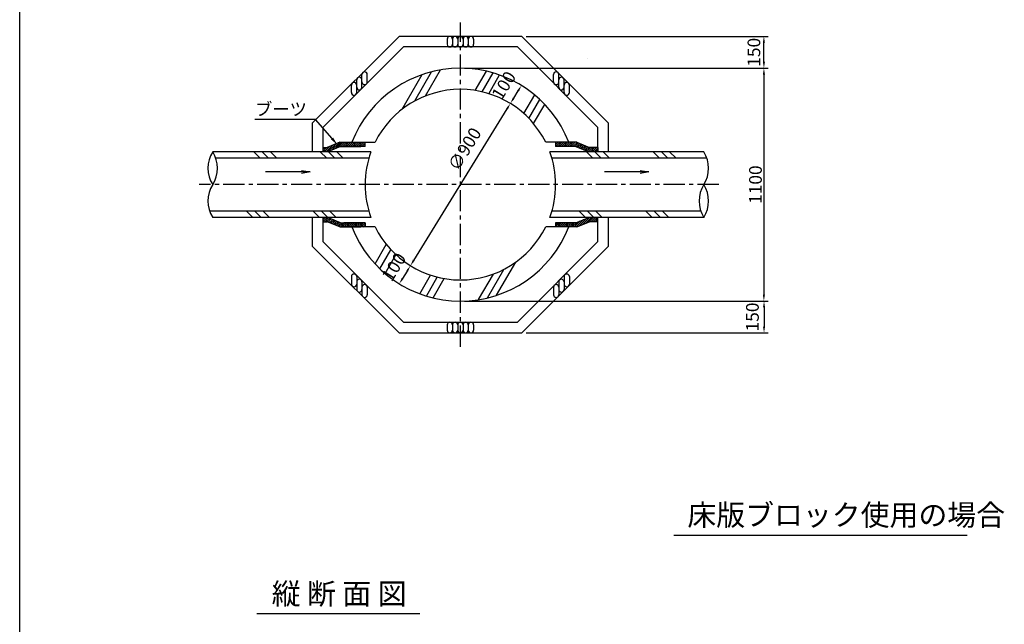
# Model space of a CAD drawing. Extents: x -54225 to -46105, y -33440 to 15960.
# Drawn here: x -54225 to -49574, y 7880 to 10735 of the extents above; entities that cross this region are included whole.
import ezdxf

# ---------------------------------------------------------------- set-up
doc = ezdxf.new("R2010")
doc.units = 0
doc.header["$LTSCALE"] = 40
doc.linetypes.add('CENTERX2', pattern=[4, 2.5, -0.5, 0.5, -0.5])
doc.layers.get('0').update_dxf_attribs({"linetype": 'CONTINUOUS'})
doc.layers.get('DEFPOINTS').update_dxf_attribs({"linetype": 'CONTINUOUS'})
for name, color, linetype in [('CENTER', 1, 'CENTERX2'), ('DIMS', 6, 'CONTINUOUS'), ('OBJECT', 3, 'CONTINUOUS'), ('SHAPE', 5, 'CONTINUOUS'), ('TEXT', 4, 'CONTINUOUS')]:
    doc.layers.add(name, color=color, linetype=linetype)
doc.styles.get("Standard").update_dxf_attribs({"font": 'romans.shx', "bigfont": 'bigfont.shx'})
doc.styles.add('STYLE1', font='romans.shx', dxfattribs={"width": 0.8, "bigfont": 'bigfont.shx'})
doc.dimstyles.new('DIM1', dxfattribs={"dimscale": 20, "dimtxt": 3, "dimasz": 1.5, "dimexe": 1, "dimexo": 1, "dimgap": 0.5, "dimtad": 1, "dimdec": 4, "dimdsep": 46, "dimtxsty": 'STYLE1', "dimcen": 0, "dimadec": 0, "dimazin": 0, "dimtfac": 1, "dimtdec": 4, "dimtmove": 2, "dimatfit": 3, "dimfxl": 1, "dimtvp": 1, "dimtolj": 1, "dimtzin": 0, "dimarcsym": 0})
pattern_1 = [(45, (-38946.0515, 8918.5146), (-4.490128, 4.490128), [])]

# ---------------------------------------------------------------- blocks, each defined once
blk = doc.blocks.new('*D184')
at = {"layer": 'DEFPOINTS', "color": 0}
for p in [(-51853.4, 10656.1), (-50709.7, 10656.1), (-52143.4, 10506.1)]:
    blk.add_point(p, dxfattribs=at)
at = {"layer": 'DIMS', "color": 0, "lineweight": -2}
for p, q in [((-51833.4, 10656.1), (-50689.7, 10656.1)), ((-50709.7, 10536.1), (-50709.7, 10626.1)), ((-52123.4, 10506.1), (-50689.7, 10506.1))]:
    blk.add_line(p, q, dxfattribs=at)
at = {"layer": 'DIMS', "color": 0}
for points in [[(-50714.7, 10626.1), (-50704.7, 10626.1), (-50709.7, 10656.1)], [(-50714.7, 10536.1), (-50704.7, 10536.1), (-50709.7, 10506.1)]]:
    blk.add_solid(points, dxfattribs=at)
at = {"layer": 'DIMS', "color": 0, "insert": (-50756.9, 10581.1), "char_height": 60, "attachment_point": 5, "rotation": 90, "style": 'STYLE1'}
blk.add_mtext('\\A1;150', dxfattribs=at)
blk = doc.blocks.new('*X144')
at = {"color": 0, "ltscale": 100}
for p, q in [((3424.1, 2783.5), (3394.1, 2813.5)), ((3463.4, 2783.5), (3433.4, 2813.5)), ((3502.7, 2783.5), (3472.7, 2813.5)), ((3738.4, 2783.5), (3708.4, 2813.5)), ((3777.7, 2783.5), (3747.7, 2813.5)), ((3817, 2783.5), (3787, 2813.5)), ((4995.6, 2783.5), (4965.6, 2813.5)), ((5034.9, 2783.5), (5004.9, 2813.5)), ((5074.2, 2783.5), (5044.2, 2813.5)), ((5309.9, 2783.5), (5279.9, 2813.5)), ((5349.2, 2783.5), (5319.2, 2813.5)), ((5388.5, 2783.5), (5358.5, 2813.5)), ((3389.8, 2503.5), (3359.8, 2533.5)), ((3429.1, 2503.5), (3399.1, 2533.5)), ((3468.3, 2503.5), (3438.3, 2533.5)), ((3704.1, 2503.5), (3674.1, 2533.5)), ((3743.4, 2503.5), (3713.4, 2533.5)), ((3782.7, 2503.5), (3752.7, 2533.5)), ((4961.3, 2503.5), (4931.3, 2533.5)), ((5000.6, 2503.5), (4970.6, 2533.5)), ((5039.9, 2503.5), (5009.9, 2533.5)), ((5275.6, 2503.5), (5245.6, 2533.5)), ((5314.9, 2503.5), (5284.9, 2533.5)), ((5354.2, 2503.5), (5324.2, 2533.5))]:
    blk.add_line(p, q, dxfattribs=at)
blk = doc.blocks.new('*D185')
at = {"layer": 'DEFPOINTS', "color": 0}
for p in [(-52143.4, 9406.1), (-51853.4, 9256.1), (-50709.1, 9256.1)]:
    blk.add_point(p, dxfattribs=at)
at = {"layer": 'DIMS', "color": 0, "lineweight": -2}
for p, q in [((-52123.4, 9406.1), (-50689.1, 9406.1)), ((-50709.1, 9376.1), (-50709.1, 9286.1)), ((-51833.4, 9256.1), (-50689.1, 9256.1))]:
    blk.add_line(p, q, dxfattribs=at)
at = {"layer": 'DIMS', "color": 0}
for points in [[(-50714.1, 9376.1), (-50704.1, 9376.1), (-50709.1, 9406.1)], [(-50714.1, 9286.1), (-50704.1, 9286.1), (-50709.1, 9256.1)]]:
    blk.add_solid(points, dxfattribs=at)
at = {"layer": 'DIMS', "color": 0, "insert": (-50763.9, 9331.1), "char_height": 60, "attachment_point": 5, "rotation": 90, "style": 'STYLE1'}
blk.add_mtext('\\A1;150', dxfattribs=at)
blk = doc.blocks.new('*D189')
at = {"layer": 'DEFPOINTS', "color": 0}
for p in [(-52143.4, 10506.1), (-52143.4, 9406.1), (-50709.7, 9406.1)]:
    blk.add_point(p, dxfattribs=at)
at = {"layer": 'DIMS', "color": 0, "lineweight": -2}
for p, q in [((-52123.4, 10506.1), (-50689.7, 10506.1)), ((-50709.7, 10476.1), (-50709.7, 9436.1)), ((-52123.4, 9406.1), (-50689.7, 9406.1))]:
    blk.add_line(p, q, dxfattribs=at)
at = {"layer": 'DIMS', "color": 0}
for points in [[(-50714.7, 10476.1), (-50704.7, 10476.1), (-50709.7, 10506.1)], [(-50714.7, 9436.1), (-50704.7, 9436.1), (-50709.7, 9406.1)]]:
    blk.add_solid(points, dxfattribs=at)
at = {"layer": 'DIMS', "color": 0, "insert": (-50749.7, 9956.1), "char_height": 60, "attachment_point": 5, "rotation": 90, "style": 'STYLE1'}
blk.add_mtext('\\A1;1100', dxfattribs=at)
blk = doc.blocks.new('*D194')
at = {"layer": 'DEFPOINTS', "color": 0}
for p in [(-51907.3, 10339.3), (-52379.4, 9573)]:
    blk.add_point(p, dxfattribs=at)
at = {"layer": 'DIMS', "color": 0, "lineweight": -2}
blk.add_line((-52363.7, 9598.6), (-51923.1, 10313.7), dxfattribs=at)
at = {"layer": 'DIMS', "color": 0}
for points in [[(-51927.3, 10316.3), (-51918.8, 10311.1), (-51907.3, 10339.3)], [(-52368, 9601.2), (-52359.5, 9595.9), (-52379.4, 9573)]]:
    blk.add_solid(points, dxfattribs=at)
at = {"layer": 'DIMS', "color": 0, "insert": (-52123.4, 10124.3), "char_height": 60, "attachment_point": 5, "rotation": 58.3597, "style": 'STYLE1'}
blk.add_mtext('\\A1;∅900', dxfattribs=at)
blk = doc.blocks.new('*X146')
at = {"color": 0, "ltscale": 100}
for p, q in [((4104.7, 3553.5), (4175.9, 3676.9)), ((3995.7, 3491.7), (4089.7, 3654.6)), ((4054.5, 3530), (4134.1, 3667.9)), ((4339.7, 3579.6), (4392.6, 3671.2)), ((4372.6, 3573.1), (4424.4, 3662.9)), ((4404.3, 3564.5), (4455.3, 3652.8)), ((4570, 3470.4), (4620.9, 3558.6)), ((4593.5, 3447.8), (4645.2, 3537.2)), ((4615.9, 3422.9), (4668.5, 3514.1)), ((3867, 2760.8), (3919.8, 2852.4)), ((3890.1, 2737.3), (3941.9, 2827)), ((3914.2, 2715.6), (3965.2, 2803.9)), ((4441.2, 2612.3), (4531.5, 2768.8)), ((4078.6, 2619.4), (4129.5, 2707.5)), ((4109.3, 2609), (4160.9, 2698.4)), ((4356, 2591.8), (4425.9, 2712.9)), ((4397.4, 2599.9), (4475, 2734.4)), ((4141, 2600.4), (4193.6, 2691.5))]:
    blk.add_line(p, q, dxfattribs=at)
blk = doc.blocks.new('*D195')
at = {"layer": 'DEFPOINTS', "color": 0}
for p in [(-52379.4, 9573), (-52431.9, 9487.9), (-52431.9, 9487.9)]:
    blk.add_point(p, dxfattribs=at)
at = {"layer": 'DIMS', "color": 0, "lineweight": -2}
blk.add_line((-52395.2, 9547.5), (-52416.2, 9513.4), dxfattribs=at)
at = {"layer": 'DIMS', "color": 0}
for points in [[(-52399.4, 9550.1), (-52390.9, 9544.9), (-52379.4, 9573)], [(-52420.4, 9516.1), (-52411.9, 9510.8), (-52431.9, 9487.9)]]:
    blk.add_solid(points, dxfattribs=at)
at = {"layer": 'DIMS', "color": 0, "insert": (-52457.5, 9567.4), "char_height": 60, "attachment_point": 5, "rotation": 58.3597, "style": 'STYLE1'}
blk.add_mtext('\\A1;100', dxfattribs=at)
blk = doc.blocks.new('_OPEN')
at = {"color": 0, "linetype": 'ByBlock', "ltscale": 100}
for p, q in [((-1, 0.17), (0, 0)), ((0, 0), (-1, -0.17)), ((0, 0), (-1, 0))]:
    blk.add_line(p, q, dxfattribs=at)
blk = doc.blocks.new('*D196')
at = {"layer": 'DEFPOINTS', "color": 0}
for p in [(-51854.9, 10424.4), (-51854.9, 10424.4), (-51907.3, 10339.3)]:
    blk.add_point(p, dxfattribs=at)
at = {"layer": 'DIMS', "color": 0, "lineweight": -2}
blk.add_line((-51891.6, 10364.8), (-51870.6, 10398.8), dxfattribs=at)
at = {"layer": 'DIMS', "color": 0}
for points in [[(-51874.9, 10401.5), (-51866.3, 10396.2), (-51854.9, 10424.4)], [(-51895.8, 10367.4), (-51887.3, 10362.2), (-51907.3, 10339.3)]]:
    blk.add_solid(points, dxfattribs=at)
at = {"layer": 'DIMS', "color": 0, "insert": (-51938.5, 10424.8), "char_height": 60, "attachment_point": 5, "rotation": 58.3597, "style": 'STYLE1'}
blk.add_mtext('\\A1;100', dxfattribs=at)

msp = doc.modelspace()

# ---------------------------------------------------------------- hatches: boundary and pattern name
at = {"layer": 'SHAPE', "ltscale": 100}
h = msp.add_hatch(dxfattribs=at)
h.set_pattern_fill('ANSI31', color=256, scale=2, style=0)
h.set_pattern_definition(pattern_1)
h.paths.add_polyline_path([(-52593.38189, 10156.1397), (-52713.38189, 10156.1397), (-52773.38189, 10131.1397), (-52793.38189, 10131.1397), (-52793.38189, 10111.1397), (-52769.38189, 10111.1397), (-52709.38189, 10136.1397), (-52613.38189, 10136.1397), (-52593.38189, 10136.1397)])
h.paths.add_polyline_path([(-52769.38189, 9801.1397), (-52793.38189, 9801.1397), (-52793.38189, 9781.1397), (-52773.38189, 9781.1397), (-52713.38189, 9756.1397), (-52613.38189, 9756.1397), (-52593.38189, 9756.1397), (-52593.38189, 9776.1397), (-52693.38189, 9776.1397), (-52709.38189, 9776.1397)])
h = msp.add_hatch(dxfattribs=at)
h.set_pattern_fill('ANSI31', color=256, scale=2, style=0)
h.set_pattern_definition(pattern_1)
h.paths.add_polyline_path([(-51693.38189, 10156.1397), (-51693.38189, 10136.1397), (-51597.38189, 10136.1397), (-51537.38189, 10111.1397), (-51493.38189, 10111.1397), (-51493.38189, 10131.1397), (-51533.38189, 10131.1397), (-51593.38189, 10156.1397)])
h.paths.add_polyline_path([(-51593.38189, 9756.1397), (-51533.38189, 9781.1397), (-51493.38189, 9781.1397), (-51493.38189, 9801.1397), (-51537.38189, 9801.1397), (-51597.38189, 9776.1397), (-51693.38189, 9776.1397), (-51693.38189, 9756.1397)])

# ---------------------------------------------------------------- linework, layer by layer
at = {"linetype": 'ByBlock', "ltscale": 100}
for p, q in [((-51542.53656, 10553.77248), (-51542.53656, 10553.77248)), ((-51704.43709, 10436.4576), (-51704.43709, 10436.4576)), ((-51775.15963, 10365.75879), (-51775.15963, 10365.75879))]:
    msp.add_line(p, q, dxfattribs=at)
at = {"layer": 'CENTER'}
for p, q in [((-52143.38189, 9190.73883), (-52143.38189, 10721.54058)), ((-50923.16245, 9956.1397), (-53376.74287, 9956.1397))]:
    msp.add_line(p, q, dxfattribs=at)
at = {"layer": 'DEFPOINTS', "ltscale": 100}
msp.add_line((-54225.04665, 4360.36411), (-54225.04665, 15960.36411), dxfattribs=at)
at = {"layer": 'DEFPOINTS', "color": 0, "linetype": 'ByBlock', "ltscale": 100}
for p in [(-51542.82765, 10553.67808), (-51542.82765, 10553.67808), (-51542.81328, 10553.66371), (-51542.6698, 10553.90602), (-51647.67327, 10450.78308), (-51647.54003, 10450.64953), (-51754.02872, 10344.6035), (-51753.94999, 10344.54203), (-51753.94999, 10344.54203), (-51753.94372, 10344.51827), (-51753.93562, 10344.52765), (-51824.75066, 10273.90398)]:
    msp.add_point(p, dxfattribs=at)
at = {"layer": 'DIMS', "linetype": 'ByBlock', "ltscale": 100}
for p, q in [((-52893.38189, 10016.1397), (-53063.38189, 10016.1397)), ((-51293.38189, 10016.1397), (-51463.38189, 10016.1397))]:
    msp.add_line(p, q, dxfattribs=at)
at = {"layer": 'DIMS', "ltscale": 100}
for p, q in [((-51134.80261, 8300.94941), (-49749.68123, 8300.94941)), ((-53104.69322, 7930.59085), (-52334.69322, 7930.59085))]:
    msp.add_line(p, q, dxfattribs=at)
msp.add_lwpolyline([(-52749.64011, 10173.81429), (-52827.99258, 10263.85288), (-53114.23234, 10263.85288)], dxfattribs=at)
msp.add_solid([(-52744.61102, 10178.19066), (-52723.38189, 10143.6397), (-52754.66921, 10169.43792)], dxfattribs=at)
at = {"layer": 'OBJECT', "ltscale": 100}
for p, q in [((-52433.33138, 10656.1397), (-52843.38189, 10246.0892)), ((-51853.4324, 10656.1397), (-52433.33138, 10656.1397)), ((-51443.38189, 10246.0892), (-51853.4324, 10656.1397)), ((-52412.62071, 10606.1397), (-52793.38189, 10225.37852)), ((-51874.14308, 10606.1397), (-52412.62071, 10606.1397)), ((-52205.88189, 10643.6397), (-52205.88189, 10618.6397)), ((-52180.88189, 10643.6397), (-52180.88189, 10618.6397)), ((-52155.88189, 10643.6397), (-52155.88189, 10618.6397)), ((-52130.88189, 10643.6397), (-52130.88189, 10618.6397)), ((-52105.88189, 10643.6397), (-52105.88189, 10618.6397)), ((-52080.88189, 10643.6397), (-52080.88189, 10618.6397)), ((-51493.38189, 10225.37852), (-51874.14308, 10606.1397)), ((-52608.17897, 10415.75911), (-52608.17897, 10476.11445)), ((-52583.17897, 10440.75911), (-52583.17897, 10476.11445)), ((-51703.58481, 10440.75911), (-51703.58481, 10476.11445)), ((-51678.58481, 10415.75911), (-51678.58481, 10476.11445)), ((-52658.17897, 10390.75911), (-52658.17897, 10426.11445)), ((-52633.17897, 10390.75911), (-52633.17897, 10451.11445)), ((-51653.58481, 10390.75911), (-51653.58481, 10451.11445)), ((-51628.58481, 10390.75911), (-51628.58481, 10426.11445)), ((-52843.38189, 10246.0892), (-52843.38189, 10111.1397)), ((-51443.38189, 10111.1397), (-51443.38189, 10246.0892)), ((-52793.38189, 10225.37852), (-52793.38189, 10111.1397)), ((-51493.38189, 10111.1397), (-51493.38189, 10225.37852)), ((-52713.38189, 10156.1397), (-52546.49478, 10156.1397)), ((-52593.38189, 10136.1397), (-52593.38189, 10156.1397)), ((-51593.38189, 10156.1397), (-51740.269, 10156.1397)), ((-51693.38189, 10156.1397), (-51693.38189, 10136.1397)), ((-52565.84491, 10111.1397), (-53313.38189, 10111.1397)), ((-52793.38189, 10131.1397), (-52773.38189, 10131.1397)), ((-52709.38189, 10136.1397), (-52613.38189, 10136.1397)), ((-52593.38189, 10136.1397), (-52693.38189, 10136.1397)), ((-50993.38189, 10111.1397), (-51720.91887, 10111.1397)), ((-51597.38189, 10136.1397), (-51693.38189, 10136.1397)), ((-51493.38189, 10131.1397), (-51533.38189, 10131.1397)), ((-51493.38189, 10131.1397), (-51493.38189, 10111.1397)), ((-52575.6723, 10081.1397), (-53299.00451, 10081.1397)), ((-50979.00451, 10081.1397), (-51711.09148, 10081.1397)), ((-52575.6723, 9831.1397), (-53327.75928, 9831.1397)), ((-51007.75928, 9831.1397), (-51711.09148, 9831.1397)), ((-52565.84491, 9801.1397), (-53313.38189, 9801.1397)), ((-52843.38189, 9801.1397), (-52843.38189, 9666.19021)), ((-52793.38189, 9801.1397), (-52793.38189, 9686.90089)), ((-52793.38189, 9781.1397), (-52773.38189, 9781.1397)), ((-52709.38189, 9776.1397), (-52613.38189, 9776.1397)), ((-52593.38189, 9776.1397), (-52693.38189, 9776.1397)), ((-52593.38189, 9776.1397), (-52693.38189, 9776.1397)), ((-52593.38189, 9776.1397), (-52593.38189, 9756.1397)), ((-50993.38189, 9801.1397), (-51720.91887, 9801.1397)), ((-51593.38189, 9776.1397), (-51693.38189, 9776.1397)), ((-51597.38189, 9776.1397), (-51693.38189, 9776.1397)), ((-51693.38189, 9776.1397), (-51693.38189, 9756.1397)), ((-51493.38189, 9781.1397), (-51533.38189, 9781.1397)), ((-51493.38189, 9781.1397), (-51493.38189, 9801.1397)), ((-51493.38189, 9686.90089), (-51493.38189, 9801.1397)), ((-51443.38189, 9666.19021), (-51443.38189, 9801.1397)), ((-52713.38189, 9756.1397), (-52613.38189, 9756.1397)), ((-52546.49478, 9756.1397), (-52693.38189, 9756.1397)), ((-51593.38189, 9756.1397), (-51740.269, 9756.1397)), ((-51593.38189, 9756.1397), (-51693.38189, 9756.1397)), ((-52793.38189, 9686.90089), (-52412.62071, 9306.1397)), ((-51874.14308, 9306.1397), (-51493.38189, 9686.90089)), ((-52843.38189, 9666.19021), (-52433.33138, 9256.1397)), ((-51853.4324, 9256.1397), (-51443.38189, 9666.19021)), ((-52658.17897, 9521.5203), (-52658.17897, 9486.16496)), ((-52633.17897, 9521.5203), (-52633.17897, 9461.16496)), ((-52608.17897, 9496.5203), (-52608.17897, 9436.16496)), ((-51678.58481, 9496.5203), (-51678.58481, 9436.16496)), ((-51653.58481, 9521.5203), (-51653.58481, 9461.16496)), ((-51628.58481, 9521.5203), (-51628.58481, 9486.16496)), ((-52583.17897, 9471.5203), (-52583.17897, 9436.16496)), ((-51703.58481, 9471.5203), (-51703.58481, 9436.16496)), ((-52412.62071, 9306.1397), (-51874.14308, 9306.1397)), ((-52433.33138, 9256.1397), (-51853.4324, 9256.1397)), ((-52205.88189, 9293.6397), (-52205.88189, 9268.6397)), ((-52180.88189, 9293.6397), (-52180.88189, 9268.6397)), ((-52155.88189, 9293.6397), (-52155.88189, 9268.6397)), ((-52130.88189, 9293.6397), (-52130.88189, 9268.6397)), ((-52105.88189, 9293.6397), (-52105.88189, 9268.6397)), ((-52080.88189, 9293.6397), (-52080.88189, 9268.6397))]:
    msp.add_line(p, q, dxfattribs=at)
at = {"layer": 'OBJECT', "color": 3, "ltscale": 100}
for p, q in [((-52713.38189, 10156.1397), (-52773.38189, 10131.1397)), ((-51593.38189, 10156.1397), (-51533.38189, 10131.1397)), ((-52709.38189, 10136.1397), (-52769.38189, 10111.1397)), ((-51597.38189, 10136.1397), (-51537.38189, 10111.1397)), ((-52713.38189, 9756.1397), (-52773.38189, 9781.1397)), ((-52709.38189, 9776.1397), (-52769.38189, 9801.1397)), ((-51597.38189, 9776.1397), (-51537.38189, 9801.1397)), ((-51593.38189, 9756.1397), (-51533.38189, 9781.1397))]:
    msp.add_line(p, q, dxfattribs=at)
at = {"layer": 'OBJECT', "ltscale": 100}
for centre, radius, start, end in [((-52193.38189, 10643.6397), 12.5, 0, 180), ((-52168.38189, 10643.6397), 12.5, 0, 180), ((-52143.38189, 10643.6397), 12.5, 0, 180), ((-52118.38189, 10643.6397), 12.5, 0, 180), ((-52093.38189, 10643.6397), 12.5, 0, 180), ((-52193.38189, 10618.6397), 12.5, 180, 0), ((-52168.38189, 10618.6397), 12.5, 180, 0), ((-52143.38189, 10618.6397), 12.5, 180, 0), ((-52118.38189, 10618.6397), 12.5, 180, 0), ((-52093.38189, 10618.6397), 12.5, 180, 0), ((-52143.38189, 9956.1397), 550, 21.32368626, 158.67631374), ((-52595.67897, 10476.11445), 12.5, 0, 180), ((-51691.08481, 10476.11445), 12.5, 0, 180), ((-52645.67897, 10426.11445), 12.5, 0, 180), ((-52620.67897, 10451.11445), 12.5, 0, 180), ((-52595.67897, 10440.75911), 12.5, 180, 0), ((-51691.08481, 10440.75911), 12.5, 180, 0), ((-51666.08481, 10451.11445), 12.5, 0, 180), ((-51641.08481, 10426.11445), 12.5, 0, 180), ((-52645.67897, 10390.75911), 12.5, 180, 0), ((-52620.67897, 10415.75911), 12.5, 180, 0), ((-52143.38189, 9956.1397), 450, 26.38779996, 153.61220004), ((-51666.08481, 10415.75911), 12.5, 180, 0), ((-51641.08481, 10390.75911), 12.5, 180, 0), ((-52143.38189, 9956.1397), 450, 159.85211371, 200.14788629), ((-52143.38189, 9956.1397), 450, 339.85211371, 20.14788629), ((-52143.38189, 9956.1397), 550, 201.32368626, 338.67631374), ((-52143.38189, 9956.1397), 450, 206.38779996, 333.61220004), ((-52645.67897, 9521.5203), 12.5, 0, 180), ((-52620.67897, 9496.5203), 12.5, 0, 180), ((-51666.08481, 9496.5203), 12.5, 0, 180), ((-51641.08481, 9521.5203), 12.5, 0, 180), ((-52645.67897, 9486.16496), 12.5, 180, 0), ((-52620.67897, 9461.16496), 12.5, 180, 0), ((-52595.67897, 9471.5203), 12.5, 0, 180), ((-51691.08481, 9471.5203), 12.5, 0, 180), ((-51666.08481, 9461.16496), 12.5, 180, 0), ((-51641.08481, 9486.16496), 12.5, 180, 0), ((-52595.67897, 9436.16496), 12.5, 180, 0), ((-51691.08481, 9436.16496), 12.5, 180, 0), ((-52193.38189, 9293.6397), 12.5, 0, 180), ((-52168.38189, 9293.6397), 12.5, 0, 180), ((-52143.38189, 9293.6397), 12.5, 0, 180), ((-52118.38189, 9293.6397), 12.5, 0, 180), ((-52093.38189, 9293.6397), 12.5, 0, 180), ((-52193.38189, 9268.6397), 12.5, 180, 0), ((-52168.38189, 9268.6397), 12.5, 180, 0), ((-52143.38189, 9268.6397), 12.5, 180, 0), ((-52118.38189, 9268.6397), 12.5, 180, 0), ((-52093.38189, 9268.6397), 12.5, 180, 0)]:
    msp.add_arc(centre, radius, start, end, dxfattribs=at)
at = {"layer": 'OBJECT', "color": 3, "ltscale": 100}
for centre, start, end in [((-53190.15743, 10033.6397), 147.83283376, 212.16716624), ((-53436.60635, 10033.6397), 327.83283376, 32.16716624), ((-51116.60635, 10033.6397), 327.83283376, 32.16716624), ((-53190.15743, 9878.6397), 147.83283376, 212.16716624), ((-50870.15743, 9878.6397), 147.83283376, 212.16716624), ((-51116.60635, 9878.6397), 327.83283376, 32.16716624)]:
    msp.add_arc(centre, 145.56963, start, end, dxfattribs=at)

# ---------------------------------------------------------------- block references
at = {"layer": 'DIMS', "linetype": 'ByBlock', "ltscale": 100, "xscale": 40, "yscale": 40, "zscale": 40}
for p in [(-52853.38189, 10016.1397), (-51253.38189, 10016.1397)]:
    msp.add_blockref('_OPEN', p, dxfattribs=at)
at = {"layer": 'SHAPE', "ltscale": 100}
for name, p in [('*X146', (-56413.38189, 6821.1397)), ('*X144', (-56513.38189, 7297.61526))]:
    msp.add_blockref(name, p, dxfattribs=at)

# ---------------------------------------------------------------- texts
at = {"layer": 'DIMS', "ltscale": 100, "insert": (-52867.99258, 10263.85288), "char_height": 60, "attachment_point": 9}
msp.add_mtext('ブーツ', dxfattribs=at)
at = {"layer": 'TEXT', "ltscale": 100}
for s, p in [('床版ブロック使用の場合', (-51071.23898, 8346.1008)), ('縦 断 面 図', (-53034.69322, 7973.92418))]:
    msp.add_text(s, height=100, dxfattribs=at).set_placement(p)

# ---------------------------------------------------------------- dimensions: what is measured, and where the dimension line sits
at = {"layer": 'DIMS', "ltscale": 100}
for base, p1, p2, angle, picture, middle, dimtype in [((-50709.67184, 10656.1397), (-52143.38189, 10506.1397), (-51853.4324, 10656.1397), 90, '*D184', (-50756.87933, 10581.1397), 160), ((-51854.86052, 10424.38688), (-51907.31895, 10339.25103), (-51854.86052, 10424.38688), 58.3597361, '*D196', (-51938.53835, 10424.84635), 161), ((-52431.90327, 9487.89253), (-52379.44483, 9573.02838), (-52431.90327, 9487.89253), 238.3597361, '*D195', (-52457.48217, 9567.44238), 161), ((-50709.1313, 9256.1397), (-52143.38189, 9406.1397), (-51853.4324, 9256.1397), 90, '*D185', (-50763.86589, 9331.1397), 160)]:
    dim = msp.add_linear_dim(base=base, p1=p1, p2=p2, angle=angle, dimstyle='DIM1', dxfattribs=at)
    dim.commit()
    dim.dimension.update_dxf_attribs({"geometry": picture, "text_midpoint": middle, "dimtype": dimtype})
dim = msp.add_linear_dim(base=(-50709.67184, 9406.1397), p1=(-52143.38189, 10506.1397), p2=(-52143.38189, 9406.1397), angle=90, dimstyle='DIM1', dxfattribs=at)
dim.commit()
dim.dimension.update_dxf_attribs({"geometry": '*D189', "text_midpoint": (-50749.67184, 9956.1397)})
dim = msp.add_diameter_dim_2p(p1=(-52379.44483, 9573.02838), p2=(-51907.31895, 10339.25103), dimstyle='DIM1', dxfattribs=at)
dim.commit()
dim.dimension.update_dxf_attribs({"geometry": '*D194', "text_midpoint": (-52123.38714, 10124.2832), "dimtype": 163})

doc.saveas('drawing.dxf')
